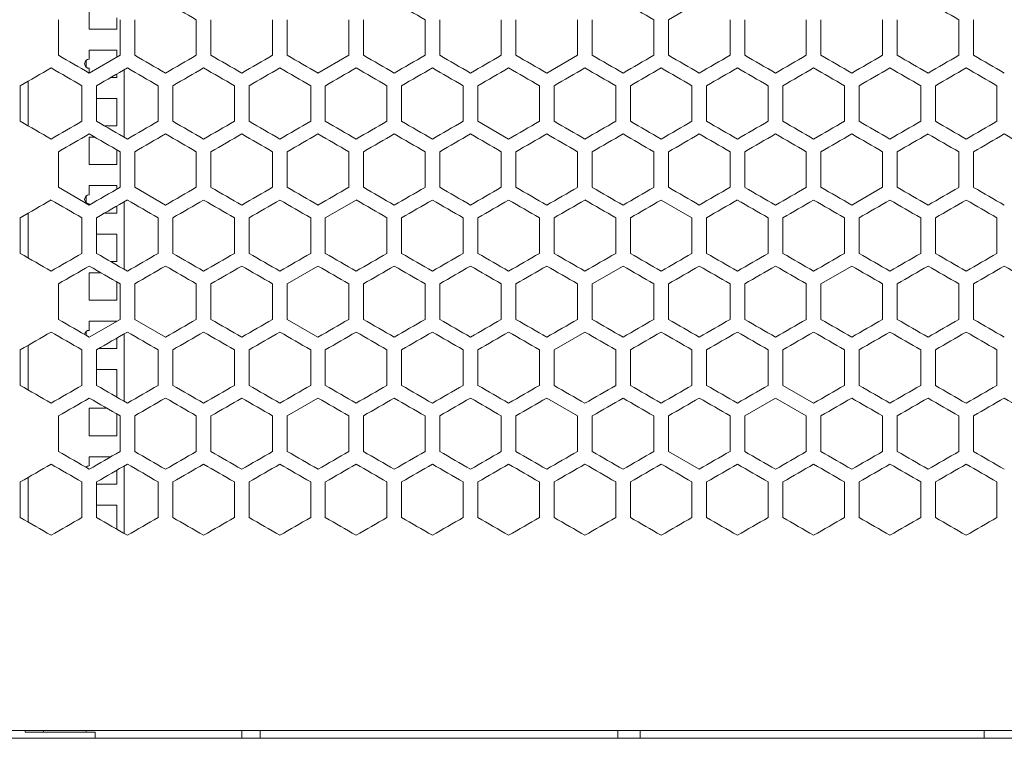
# Model space of a CAD drawing. Units: millimetres. Extents: x -524 to 2793, y -1858 to 610.
# Drawn here: x -270 to 52, y -592 to -356 of the extents above; entities that cross this region are included whole.
import ezdxf

# ---------------------------------------------------------------- set-up
doc = ezdxf.new("R2010")
doc.units = ezdxf.units.MM

# ---------------------------------------------------------------- blocks, each defined once
blk = doc.blocks.new('A$C19B518FB')
at = {"color": 0, "linetype": 'Continuous', "lineweight": 0, "extrusion": (0, 1, -2.22045e-16)}
for p, q in [((-2544.72, -2600.37), (-2544.72, -2609.28)), ((-2344.72, -2600.37), (-2354.82, -2606.2)), ((-2554.82, -2617.87), (-2554.82, -2606.2)), ((-2535.72, -2609.28), (-2535.72, -2605.57)), ((-2534.62, -2606.2), (-2534.62, -2617.87)), ((-2529.82, -2617.87), (-2529.82, -2606.2)), ((-2509.62, -2606.2), (-2509.62, -2617.87)), ((-2504.82, -2617.87), (-2504.82, -2606.2)), ((-2484.62, -2606.2), (-2484.62, -2617.87)), ((-2479.82, -2617.87), (-2479.82, -2606.2)), ((-2459.62, -2606.2), (-2459.62, -2617.87)), ((-2454.82, -2617.87), (-2454.82, -2606.2)), ((-2434.62, -2606.2), (-2434.62, -2617.87)), ((-2429.82, -2617.87), (-2429.82, -2606.2)), ((-2409.62, -2606.2), (-2409.62, -2617.87)), ((-2404.82, -2617.87), (-2404.82, -2606.2)), ((-2384.62, -2606.2), (-2384.62, -2617.87)), ((-2379.82, -2617.87), (-2379.82, -2606.2)), ((-2359.62, -2606.2), (-2359.62, -2617.87)), ((-2354.82, -2617.87), (-2354.82, -2606.2)), ((-2334.62, -2606.2), (-2334.62, -2617.87)), ((-2329.82, -2617.87), (-2329.82, -2606.2)), ((-2309.62, -2606.2), (-2309.62, -2617.87)), ((-2304.82, -2617.87), (-2304.82, -2606.2)), ((-2284.62, -2606.2), (-2284.62, -2617.87)), ((-2279.82, -2617.87), (-2279.82, -2606.2)), ((-2259.62, -2606.2), (-2259.62, -2617.87)), ((-2254.82, -2617.87), (-2254.82, -2606.2)), ((-2535.72, -2609.27), (-2544.72, -2609.27)), ((-2544.72, -2609.28), (-2535.72, -2609.28)), ((-2544.72, -2616.16), (-2544.72, -2619.16)), ((-2535.72, -2616.16), (-2544.72, -2616.16)), ((-2544.72, -2623.7), (-2534.62, -2617.87)), ((-2535.72, -2618.5), (-2535.72, -2616.16)), ((-2469.72, -2623.7), (-2459.62, -2617.87)), ((-2394.72, -2623.7), (-2384.62, -2617.87)), ((-2545.72, -2621.77), (-2545.72, -2619.54)), ((-2544.72, -2622.16), (-2544.72, -2622.15)), ((-2544.72, -2622.16), (-2544.72, -2623.7)), ((-2535.72, -2625.16), (-2535.72, -2624.04)), ((-2533.22, -2622.6), (-2533.22, -2644.77)), ((-2564.72, -2641.02), (-2564.72, -2626.35)), ((-2537.64, -2625.16), (-2535.72, -2625.16)), ((-2535.72, -2625.15), (-2537.62, -2625.15)), ((-2567.32, -2639.52), (-2567.32, -2627.86)), ((-2547.12, -2627.86), (-2547.12, -2639.52)), ((-2542.32, -2639.52), (-2542.32, -2627.86)), ((-2522.12, -2627.86), (-2522.12, -2639.52)), ((-2517.32, -2639.52), (-2517.32, -2627.86)), ((-2497.12, -2627.86), (-2497.12, -2639.52)), ((-2492.32, -2639.52), (-2492.32, -2627.86)), ((-2472.12, -2627.86), (-2472.12, -2639.52)), ((-2467.32, -2639.52), (-2467.32, -2627.86)), ((-2447.12, -2627.86), (-2447.12, -2639.52)), ((-2442.32, -2639.52), (-2442.32, -2627.86)), ((-2422.12, -2627.86), (-2422.12, -2639.52)), ((-2417.32, -2639.52), (-2417.32, -2627.86)), ((-2397.12, -2627.86), (-2397.12, -2639.52)), ((-2392.32, -2639.52), (-2392.32, -2627.86)), ((-2372.12, -2627.86), (-2372.12, -2639.52)), ((-2367.32, -2639.52), (-2367.32, -2627.86)), ((-2347.12, -2627.86), (-2347.12, -2639.52)), ((-2342.32, -2639.52), (-2342.32, -2627.86)), ((-2322.12, -2627.86), (-2322.12, -2639.52)), ((-2317.32, -2639.52), (-2317.32, -2627.86)), ((-2297.12, -2627.86), (-2297.12, -2639.52)), ((-2292.32, -2639.52), (-2292.32, -2627.86)), ((-2272.12, -2627.86), (-2272.12, -2639.52)), ((-2267.32, -2639.52), (-2267.32, -2627.86)), ((-2247.12, -2627.86), (-2247.12, -2639.52)), ((-2535.72, -2632.04), (-2542.32, -2632.04)), ((-2535.72, -2641.04), (-2535.72, -2632.04)), ((-2417.32, -2639.52), (-2407.22, -2645.35)), ((-2535.72, -2641.03), (-2539.7, -2641.03)), ((-2539.69, -2641.04), (-2535.72, -2641.04)), ((-2544.72, -2644.73), (-2544.72, -2653.73)), ((-2542.89, -2644.73), (-2544.72, -2644.73)), ((-2554.82, -2661.17), (-2554.82, -2649.51)), ((-2535.72, -2653.73), (-2535.72, -2648.87)), ((-2534.62, -2649.51), (-2534.62, -2661.17)), ((-2529.82, -2661.17), (-2529.82, -2649.51)), ((-2509.62, -2649.51), (-2509.62, -2661.17)), ((-2504.82, -2661.17), (-2504.82, -2649.51)), ((-2484.62, -2649.51), (-2484.62, -2661.17)), ((-2479.82, -2661.17), (-2479.82, -2649.51)), ((-2459.62, -2649.51), (-2459.62, -2661.17)), ((-2454.82, -2661.17), (-2454.82, -2649.51)), ((-2434.62, -2649.51), (-2434.62, -2661.17)), ((-2429.82, -2661.17), (-2429.82, -2649.51)), ((-2409.62, -2649.51), (-2409.62, -2661.17)), ((-2404.82, -2661.17), (-2404.82, -2649.51)), ((-2384.62, -2649.51), (-2384.62, -2661.17)), ((-2379.82, -2661.17), (-2379.82, -2649.51)), ((-2359.62, -2649.51), (-2359.62, -2661.17)), ((-2354.82, -2661.17), (-2354.82, -2649.51)), ((-2334.62, -2649.51), (-2334.62, -2661.17)), ((-2329.82, -2661.17), (-2329.82, -2649.51)), ((-2309.62, -2649.51), (-2309.62, -2661.17)), ((-2304.82, -2661.17), (-2304.82, -2649.51)), ((-2284.62, -2649.51), (-2284.62, -2661.17)), ((-2279.82, -2661.17), (-2279.82, -2649.51)), ((-2259.62, -2649.51), (-2259.62, -2661.17)), ((-2254.82, -2661.17), (-2254.82, -2649.51)), ((-2535.72, -2653.72), (-2544.72, -2653.72)), ((-2544.72, -2653.73), (-2535.72, -2653.73)), ((-2554.82, -2661.17), (-2544.72, -2667)), ((-2544.72, -2660.61), (-2544.72, -2663.61)), ((-2535.72, -2660.61), (-2544.72, -2660.61)), ((-2535.72, -2661.8), (-2535.72, -2660.61)), ((-2529.82, -2661.17), (-2519.72, -2667)), ((-2294.72, -2667), (-2284.62, -2661.17)), ((-2545.72, -2666.22), (-2545.72, -2663.99)), ((-2533.22, -2665.9), (-2533.22, -2688.07)), ((-2457.22, -2665.33), (-2467.32, -2671.16)), ((-2347.12, -2671.16), (-2357.22, -2665.33)), ((-2544.72, -2666.61), (-2544.72, -2666.6)), ((-2544.72, -2666.61), (-2544.72, -2667)), ((-2535.72, -2669.61), (-2535.72, -2667.35)), ((-2567.32, -2682.82), (-2567.32, -2671.16)), ((-2564.72, -2684.32), (-2564.72, -2669.66)), ((-2547.12, -2671.16), (-2547.12, -2682.82)), ((-2542.32, -2682.82), (-2542.32, -2671.16)), ((-2539.63, -2669.61), (-2535.72, -2669.61)), ((-2535.72, -2669.6), (-2539.61, -2669.6)), ((-2522.12, -2671.16), (-2522.12, -2682.82)), ((-2517.32, -2682.82), (-2517.32, -2671.16)), ((-2497.12, -2671.16), (-2497.12, -2682.82)), ((-2492.32, -2682.82), (-2492.32, -2671.16)), ((-2472.12, -2671.16), (-2472.12, -2682.82)), ((-2467.32, -2682.82), (-2467.32, -2671.16)), ((-2447.12, -2671.16), (-2447.12, -2682.82)), ((-2442.32, -2682.82), (-2442.32, -2671.16)), ((-2422.12, -2671.16), (-2422.12, -2682.82)), ((-2417.32, -2682.82), (-2417.32, -2671.16)), ((-2397.12, -2671.16), (-2397.12, -2682.82)), ((-2392.32, -2682.82), (-2392.32, -2671.16)), ((-2372.12, -2671.16), (-2372.12, -2682.82)), ((-2367.32, -2682.82), (-2367.32, -2671.16)), ((-2347.12, -2671.16), (-2347.12, -2682.82)), ((-2342.32, -2682.82), (-2342.32, -2671.16)), ((-2322.12, -2671.16), (-2322.12, -2682.82)), ((-2317.32, -2682.82), (-2317.32, -2671.16)), ((-2297.12, -2671.16), (-2297.12, -2682.82)), ((-2292.32, -2682.82), (-2292.32, -2671.16)), ((-2272.12, -2671.16), (-2272.12, -2682.82)), ((-2267.32, -2682.82), (-2267.32, -2671.16)), ((-2247.12, -2671.16), (-2247.12, -2682.82)), ((-2535.72, -2676.49), (-2542.32, -2676.49)), ((-2535.72, -2685.49), (-2535.72, -2676.49)), ((-2535.72, -2685.48), (-2537.71, -2685.48)), ((-2537.7, -2685.49), (-2535.72, -2685.49)), ((-2469.72, -2686.98), (-2479.82, -2692.81)), ((-2369.72, -2686.98), (-2379.82, -2692.81)), ((-2294.72, -2686.98), (-2304.82, -2692.81)), ((-2544.72, -2689.18), (-2544.72, -2698.18)), ((-2540.9, -2689.18), (-2544.72, -2689.18)), ((-2535.72, -2698.18), (-2535.72, -2692.17)), ((-2554.82, -2704.47), (-2554.82, -2692.81)), ((-2534.62, -2692.81), (-2534.62, -2704.47)), ((-2529.82, -2704.47), (-2529.82, -2692.81)), ((-2509.62, -2692.81), (-2509.62, -2704.47)), ((-2504.82, -2704.47), (-2504.82, -2692.81)), ((-2484.62, -2692.81), (-2484.62, -2704.47)), ((-2479.82, -2704.47), (-2479.82, -2692.81)), ((-2459.62, -2692.81), (-2459.62, -2704.47)), ((-2454.82, -2704.47), (-2454.82, -2692.81)), ((-2434.62, -2692.81), (-2434.62, -2704.47)), ((-2429.82, -2704.47), (-2429.82, -2692.81)), ((-2409.62, -2692.81), (-2409.62, -2704.47)), ((-2404.82, -2704.47), (-2404.82, -2692.81)), ((-2384.62, -2692.81), (-2384.62, -2704.47)), ((-2379.82, -2704.47), (-2379.82, -2692.81)), ((-2359.62, -2692.81), (-2359.62, -2704.47)), ((-2354.82, -2704.47), (-2354.82, -2692.81)), ((-2334.62, -2692.81), (-2334.62, -2704.47)), ((-2329.82, -2704.47), (-2329.82, -2692.81)), ((-2309.62, -2692.81), (-2309.62, -2704.47)), ((-2304.82, -2704.47), (-2304.82, -2692.81)), ((-2284.62, -2692.81), (-2284.62, -2704.47)), ((-2279.82, -2704.47), (-2279.82, -2692.81)), ((-2259.62, -2692.81), (-2259.62, -2704.47)), ((-2254.82, -2704.47), (-2254.82, -2692.81)), ((-2535.72, -2698.17), (-2544.72, -2698.17)), ((-2544.72, -2698.18), (-2535.72, -2698.18)), ((-2544.72, -2710.3), (-2534.62, -2704.47)), ((-2544.72, -2705.06), (-2544.72, -2708.06)), ((-2535.72, -2705.06), (-2544.72, -2705.06)), ((-2535.72, -2705.1), (-2535.72, -2705.06)), ((-2529.82, -2704.47), (-2519.72, -2710.3)), ((-2479.82, -2704.47), (-2469.72, -2710.3)), ((-2545.72, -2709.72), (-2545.72, -2708.44)), ((-2535.72, -2714.06), (-2535.72, -2710.65)), ((-2533.22, -2709.2), (-2533.22, -2731.37)), ((-2382.22, -2708.63), (-2392.32, -2714.46)), ((-2567.32, -2726.12), (-2567.32, -2714.46)), ((-2564.72, -2727.62), (-2564.72, -2712.96)), ((-2547.12, -2714.46), (-2547.12, -2726.12)), ((-2542.32, -2726.12), (-2542.32, -2714.46)), ((-2541.62, -2714.06), (-2535.72, -2714.06)), ((-2535.72, -2714.05), (-2541.6, -2714.05)), ((-2522.12, -2714.46), (-2522.12, -2726.12)), ((-2517.32, -2726.12), (-2517.32, -2714.46)), ((-2497.12, -2714.46), (-2497.12, -2726.12)), ((-2492.32, -2726.12), (-2492.32, -2714.46)), ((-2472.12, -2714.46), (-2472.12, -2726.12)), ((-2467.32, -2726.12), (-2467.32, -2714.46)), ((-2447.12, -2714.46), (-2447.12, -2726.12)), ((-2442.32, -2726.12), (-2442.32, -2714.46)), ((-2422.12, -2714.46), (-2422.12, -2726.12)), ((-2417.32, -2726.12), (-2417.32, -2714.46)), ((-2397.12, -2714.46), (-2397.12, -2726.12)), ((-2392.32, -2726.12), (-2392.32, -2714.46)), ((-2372.12, -2714.46), (-2372.12, -2726.12)), ((-2367.32, -2726.12), (-2367.32, -2714.46)), ((-2347.12, -2714.46), (-2347.12, -2726.12)), ((-2342.32, -2726.12), (-2342.32, -2714.46)), ((-2322.12, -2714.46), (-2322.12, -2726.12)), ((-2317.32, -2726.12), (-2317.32, -2714.46)), ((-2297.12, -2714.46), (-2297.12, -2726.12)), ((-2292.32, -2726.12), (-2292.32, -2714.46)), ((-2272.12, -2714.46), (-2272.12, -2726.12)), ((-2267.32, -2726.12), (-2267.32, -2714.46)), ((-2247.12, -2714.46), (-2247.12, -2726.12)), ((-2535.72, -2720.94), (-2542.32, -2720.94)), ((-2535.72, -2729.93), (-2535.72, -2720.94)), ((-2317.32, -2726.12), (-2307.22, -2731.95)), ((-2535.72, -2729.93), (-2535.72, -2729.93)), ((-2469.72, -2730.28), (-2479.82, -2736.11)), ((-2384.62, -2736.11), (-2394.72, -2730.28)), ((-2319.72, -2730.28), (-2329.82, -2736.11)), ((-2309.62, -2736.11), (-2319.72, -2730.28)), ((-2544.72, -2733.63), (-2544.72, -2742.63)), ((-2538.92, -2733.63), (-2544.72, -2733.63)), ((-2554.82, -2747.77), (-2554.82, -2736.11)), ((-2535.72, -2742.63), (-2535.72, -2735.47)), ((-2534.62, -2736.11), (-2534.62, -2747.77)), ((-2529.82, -2747.77), (-2529.82, -2736.11)), ((-2509.62, -2736.11), (-2509.62, -2747.77)), ((-2504.82, -2747.77), (-2504.82, -2736.11)), ((-2484.62, -2736.11), (-2484.62, -2747.77)), ((-2479.82, -2747.77), (-2479.82, -2736.11)), ((-2459.62, -2736.11), (-2459.62, -2747.77)), ((-2454.82, -2747.77), (-2454.82, -2736.11)), ((-2434.62, -2736.11), (-2434.62, -2747.77)), ((-2429.82, -2747.77), (-2429.82, -2736.11)), ((-2409.62, -2736.11), (-2409.62, -2747.77)), ((-2404.82, -2747.77), (-2404.82, -2736.11)), ((-2384.62, -2736.11), (-2384.62, -2747.77)), ((-2379.82, -2747.77), (-2379.82, -2736.11)), ((-2359.62, -2736.11), (-2359.62, -2747.77)), ((-2354.82, -2747.77), (-2354.82, -2736.11)), ((-2334.62, -2736.11), (-2334.62, -2747.77)), ((-2329.82, -2747.77), (-2329.82, -2736.11)), ((-2309.62, -2736.11), (-2309.62, -2747.77)), ((-2304.82, -2747.77), (-2304.82, -2736.11)), ((-2284.62, -2736.11), (-2284.62, -2747.77)), ((-2279.82, -2747.77), (-2279.82, -2736.11)), ((-2259.62, -2736.11), (-2259.62, -2747.77)), ((-2254.82, -2747.77), (-2254.82, -2736.11)), ((-2535.72, -2742.62), (-2544.72, -2742.62)), ((-2544.72, -2742.63), (-2535.72, -2742.63)), ((-2544.72, -2749.51), (-2544.72, -2752.51)), ((-2537.62, -2749.51), (-2544.72, -2749.51)), ((-2354.82, -2747.77), (-2344.72, -2753.6)), ((-2545.72, -2753.02), (-2545.72, -2752.89)), ((-2533.22, -2752.51), (-2533.22, -2774.68)), ((-2564.72, -2770.92), (-2564.72, -2756.26)), ((-2535.72, -2758.51), (-2535.72, -2753.95)), ((-2567.32, -2769.42), (-2567.32, -2757.76)), ((-2547.12, -2757.76), (-2547.12, -2769.42)), ((-2542.32, -2769.42), (-2542.32, -2757.76)), ((-2535.72, -2758.5), (-2542.32, -2758.5)), ((-2542.32, -2758.51), (-2535.72, -2758.51)), ((-2522.12, -2757.76), (-2522.12, -2769.42)), ((-2517.32, -2769.42), (-2517.32, -2757.76)), ((-2497.12, -2757.76), (-2497.12, -2769.42)), ((-2492.32, -2769.42), (-2492.32, -2757.76)), ((-2472.12, -2757.76), (-2472.12, -2769.42)), ((-2467.32, -2769.42), (-2467.32, -2757.76)), ((-2447.12, -2757.76), (-2447.12, -2769.42)), ((-2442.32, -2769.42), (-2442.32, -2757.76)), ((-2422.12, -2757.76), (-2422.12, -2769.42)), ((-2417.32, -2769.42), (-2417.32, -2757.76)), ((-2397.12, -2757.76), (-2397.12, -2769.42)), ((-2392.32, -2769.42), (-2392.32, -2757.76)), ((-2372.12, -2757.76), (-2372.12, -2769.42)), ((-2367.32, -2769.42), (-2367.32, -2757.76)), ((-2347.12, -2757.76), (-2347.12, -2769.42)), ((-2342.32, -2769.42), (-2342.32, -2757.76)), ((-2322.12, -2757.76), (-2322.12, -2769.42)), ((-2317.32, -2769.42), (-2317.32, -2757.76)), ((-2297.12, -2757.76), (-2297.12, -2769.42)), ((-2292.32, -2769.42), (-2292.32, -2757.76)), ((-2272.12, -2757.76), (-2272.12, -2769.42)), ((-2267.32, -2769.42), (-2267.32, -2757.76)), ((-2247.12, -2757.76), (-2247.12, -2769.42)), ((-2535.72, -2765.39), (-2542.32, -2765.39)), ((-2535.72, -2773.23), (-2535.72, -2765.39)), ((-1954.22, -2839.28), (-2660.22, -2839.28)), ((-2565.72, -2839.28), (-2565.72, -2839.83)), ((-2565.72, -2839.83), (-2542.72, -2839.83)), ((-2542.72, -2839.83), (-2542.72, -2841.83)), ((-2494.72, -2839.28), (-2494.72, -2841.83)), ((-2488.72, -2839.28), (-2488.72, -2841.83)), ((-2371.37, -2839.28), (-2371.37, -2841.83)), ((-2364.07, -2839.28), (-2364.07, -2841.83)), ((-2251.37, -2839.28), (-2251.37, -2841.83)), ((-2707.72, -2841.83), (-1907.72, -2841.83))]:
    blk.add_line(p, q, dxfattribs=at)
at = {"color": 0, "linetype": 'Continuous', "lineweight": 0}
for centre, end in [((-2544.72, -2620.66), 270), ((-2544.72, -2665.11), 270), ((-2544.72, -2709.56), 175.4588), ((-2544.72, -2754.01), 136.5052)]:
    blk.add_arc(centre, 1.5, 90, end, dxfattribs=at)
at = {"color": 0, "linetype": 'Continuous', "lineweight": 0, "extrusion": (0, -2.22045e-16, -1)}
for centre, radius, start, end in [((2544.72, -2620.65), 1.5, 270, 311.8103), ((2544.72, -2665.1), 1.5, 270, 311.8103), ((2559.25, -2839.26), 0.567, 270, 358.2721), ((2546.18, -2839.26), 0.567, 181.7279, 270)]:
    blk.add_arc(centre, radius, start, end, dxfattribs=at)
at = {"color": 0, "linetype": 'Continuous', "lineweight": 0}
for centre, major_axis, start_param, end_param in [((-2307.44, -2722.93), (3602.74, -2080.04), -1.62975, -1.626942), ((-2307.28, -2679.72), (3606.27, -2082.08), -1.608917, -1.606115), ((-2307.22, -2636.46), (3608.24, -2083.22), -1.588117, -1.585318), ((-2307.21, -2578.72), (3608.45, -2083.34), -1.560404, -1.557605), ((-2307.37, -2515.53), (-3604.09, -2080.82), -1.521598, -1.518792), ((-2307.34, -2717.45), (-3604.81, 2081.24), -1.525736, -1.522931), ((-2307.29, -2703.04), (-3605.88, 2081.86), -1.532676, -1.529872), ((-2307.26, -2688.63), (-3606.78, 2082.38), -1.539612, -1.53681), ((-2307.25, -2558.76), (-3607.1, -2082.56), -1.542413, -1.539612), ((-2307.22, -2659.78), (-3608.07, 2083.12), -1.553475, -1.550676), ((-2307.22, -2587.62), (-3608.24, -2083.22), -1.556275, -1.553475), ((-2307.22, -2645.35), (-3608.45, 2083.34), -1.560404, -1.557605), ((-2307.22, -2602.05), (-3608.55, -2083.4), -1.563203, -1.560404), ((-2307.22, -2630.92), (-3608.66, 2083.46), -1.567332, -1.564534), ((-2307.22, -2616.48), (-3608.69, -2083.48), -1.570131, -1.567332), ((-2307.22, -2616.48), (-3608.69, 2083.48), -1.57426, -1.571461), ((-2307.22, -2602.05), (-3608.55, 2083.4), -1.581188, -1.578389), ((-2307.21, -2587.62), (-3608.24, 2083.22), -1.588117, -1.585318), ((-2307.31, -2535.48), (3605.37, 2081.56), -1.61519, -1.612386), ((-2307.26, -2694.17), (3606.71, -2082.33), -1.605449, -1.602647), ((-2307.24, -2679.75), (3607.45, -2082.76), -1.598514, -1.595713), ((-2307.23, -2578.73), (3607.81, 2082.97), -1.594383, -1.591582), ((-2307.22, -2650.89), (3608.42, -2083.32), -1.584653, -1.581853), ((-2307.22, -2636.46), (3608.64, -2083.45), -1.577724, -1.574925), ((-2307.22, -2622.02), (3608.69, 2083.48), -1.573595, -1.570796), ((-2307.22, -2622.02), (3608.69, -2083.48), -1.570796, -1.567998), ((-2307.59, -2501.23), (-3600.39, -2078.69), -1.50422, -1.501408), ((-2307.53, -2775.07), (-3601.37, 2079.25), -1.508366, -1.505556), ((-2307.44, -2760.69), (-3602.87, 2080.12), -1.515318, -1.51251), ((-2307.37, -2746.3), (-3604.21, 2080.89), -1.522264, -1.519459), ((-2307.34, -2544.39), (-3604.7, -2081.17), -1.525069, -1.522264), ((-2307.29, -2558.79), (-3605.79, -2081.8), -1.53201, -1.529206), ((-2307.27, -2717.49), (-3606.36, 2082.13), -1.536144, -1.533342), ((-2307.23, -2688.64), (-3607.81, 2082.97), -1.55001, -1.54721), ((-2307.22, -2674.21), (-3608.28, 2083.24), -1.55694, -1.554141), ((-2307.22, -2645.35), (-3608.69, 2083.48), -1.570796, -1.567998), ((-2307.22, -2630.92), (-3608.64, 2083.45), -1.577724, -1.574925), ((-2307.22, -2659.78), (-3608.57, -2083.41), -1.580523, -1.577724), ((-2307.21, -2674.21), (-3608.28, -2083.24), -1.587452, -1.584653), ((-2307.58, -2506.76), (3600.55, 2078.78), -1.639516, -1.636705), ((-2307.4, -2535.53), (3603.56, 2080.52), -1.625608, -1.622801), ((-2307.34, -2549.92), (3604.81, 2081.24), -1.618662, -1.615857), ((-2307.32, -2737.44), (3605.26, -2081.5), -1.615857, -1.613053), ((-2307.25, -2708.61), (3607.1, -2082.56), -1.601981, -1.59918), ((-2307.24, -2593.17), (3607.51, 2082.8), -1.597849, -1.595048), ((-2307.23, -2694.18), (3607.76, -2082.94), -1.595048, -1.592248), ((-2307.22, -2607.59), (3608.07, 2083.12), -1.590917, -1.588117), ((-2307.22, -2679.76), (3608.24, -2083.22), -1.588117, -1.585318), ((-2307.22, -2622.03), (3608.45, 2083.34), -1.583987, -1.581188), ((-2307.22, -2665.32), (3608.55, -2083.4), -1.581188, -1.578389), ((-2307.22, -2650.89), (3608.69, -2083.48), -1.57426, -1.571461), ((-2307.22, -2650.89), (3608.69, 2083.48), -1.570131, -1.567332), ((-2307.22, -2665.32), (3608.55, 2083.4), -1.563203, -1.560404), ((-2307.21, -2622.03), (3608.45, -2083.34), -1.560404, -1.557605), ((-2307.21, -2679.76), (3608.24, 2083.22), -1.556275, -1.553475), ((-2307.21, -2607.59), (3608.07, -2083.12), -1.553475, -1.550676), ((-2307.44, -2544.44), (-3602.74, -2080.04), -1.514651, -1.511842), ((-2307.37, -2558.84), (-3604.09, -2080.82), -1.521598, -1.518792), ((-2307.34, -2760.75), (-3604.81, 2081.24), -1.525736, -1.522931), ((-2307.32, -2573.24), (-3605.26, -2081.5), -1.52854, -1.525736), ((-2307.26, -2731.93), (-3606.78, 2082.38), -1.539612, -1.53681), ((-2307.25, -2602.07), (-3607.1, -2082.56), -1.542413, -1.539612), ((-2307.24, -2717.51), (-3607.51, 2082.8), -1.546545, -1.543744), ((-2307.22, -2688.65), (-3608.45, 2083.34), -1.560404, -1.557605), ((-2307.22, -2645.35), (-3608.55, -2083.4), -1.563203, -1.560404), ((-2307.22, -2645.35), (-3608.55, 2083.4), -1.581188, -1.578389), ((-2307.49, -2795.07), (3602, -2079.61), -1.633227, -1.630417), ((-2307.44, -2549.98), (3602.87, 2080.12), -1.629083, -1.626275), ((-2307.34, -2766.29), (3604.7, -2081.17), -1.619328, -1.616523), ((-2307.27, -2593.19), (3606.36, 2082.13), -1.608251, -1.605449), ((-2307.26, -2737.47), (3606.71, -2082.33), -1.605449, -1.602647), ((-2307.24, -2723.05), (3607.45, -2082.76), -1.598514, -1.595713), ((-2307.23, -2622.03), (3607.81, 2082.97), -1.594383, -1.591582), ((-2307.22, -2636.46), (3608.28, 2083.24), -1.587452, -1.584653), ((-2307.22, -2679.76), (3608.64, -2083.45), -1.577724, -1.574925), ((-2307.22, -2665.33), (3608.69, 2083.48), -1.573595, -1.570796), ((-2307.22, -2665.33), (3608.69, -2083.48), -1.570796, -1.567998), ((-2307.22, -2679.76), (3608.64, 2083.45), -1.566667, -1.563869), ((-2307.22, -2650.89), (3608.57, -2083.41), -1.563869, -1.56107), ((-2307.21, -2694.19), (3608.42, 2083.32), -1.559739, -1.55694), ((-2307.21, -2636.46), (3608.28, -2083.24), -1.55694, -1.554141), ((-2307.59, -2544.53), (-3600.39, -2078.69), -1.50422, -1.501408), ((-2307.53, -2818.37), (-3601.37, 2079.25), -1.508366, -1.505556), ((-2307.49, -2558.9), (-3602, -2079.61), -1.511175, -1.508366), ((-2307.44, -2803.99), (-3602.87, 2080.12), -1.515318, -1.51251), ((-2307.41, -2573.29), (-3603.43, -2080.44), -1.518125, -1.515318), ((-2307.37, -2789.6), (-3604.21, 2080.89), -1.522264, -1.519459), ((-2307.34, -2587.69), (-3604.7, -2081.17), -1.525069, -1.522264), ((-2307.29, -2602.09), (-3605.79, -2081.8), -1.53201, -1.529206), ((-2307.27, -2760.79), (-3606.36, 2082.13), -1.536144, -1.533342), ((-2307.26, -2616.51), (-3606.71, -2082.33), -1.538946, -1.536144), ((-2307.25, -2746.37), (-3607.17, 2082.6), -1.543078, -1.540277), ((-2307.22, -2703.08), (-3608.57, 2083.41), -1.563869, -1.56107), ((-2307.22, -2674.22), (-3608.64, -2083.45), -1.566667, -1.563869), ((-2307.22, -2688.65), (-3608.69, -2083.48), -1.573595, -1.570796), ((-2307.22, -2674.22), (-3608.64, 2083.45), -1.577724, -1.574925), ((-2307.22, -2703.08), (-3608.57, -2083.41), -1.580523, -1.577724), ((-2307.54, -2823.91), (3601.21, -2079.16), -1.636704, -1.633894), ((-2307.4, -2578.83), (3603.56, 2080.52), -1.625608, -1.622801), ((-2307.28, -2766.33), (3606.27, -2082.08), -1.608917, -1.606115), ((-2307.25, -2751.91), (3607.1, -2082.56), -1.601981, -1.59918), ((-2307.24, -2636.47), (3607.51, 2082.8), -1.597849, -1.595048), ((-2307.23, -2737.49), (3607.76, -2082.94), -1.595048, -1.592248), ((-2307.22, -2723.06), (3608.24, -2083.22), -1.588117, -1.585318), ((-2307.22, -2679.76), (3608.66, 2083.46), -1.577059, -1.57426), ((-2307.22, -2679.76), (3608.66, -2083.46), -1.567332, -1.564534), ((-2307.21, -2650.9), (3608.07, -2083.12), -1.553475, -1.550676), ((-2307.37, -2602.14), (-3604.09, -2080.82), -1.521598, -1.518792), ((-2307.32, -2616.54), (-3605.26, -2081.5), -1.52854, -1.525736), ((-2307.26, -2775.23), (-3606.78, 2082.38), -1.539612, -1.53681), ((-2307.24, -2760.81), (-3607.51, 2082.8), -1.546545, -1.543744), ((-2307.22, -2731.95), (-3608.45, 2083.34), -1.560404, -1.557605), ((-2307.22, -2717.52), (-3608.66, 2083.46), -1.567332, -1.564534), ((-2307.22, -2717.52), (-3608.66, -2083.46), -1.577059, -1.57426), ((-2307.22, -2688.65), (-3608.55, 2083.4), -1.581188, -1.578389), ((-2307.59, -2852.75), (3600.39, -2078.69), -1.640184, -1.637373), ((-2307.53, -2578.9), (3601.37, 2079.25), -1.636037, -1.633227), ((-2307.49, -2838.37), (3602, -2079.61), -1.633227, -1.630417), ((-2307.31, -2622.08), (3605.37, 2081.56), -1.615191, -1.612387), ((-2307.27, -2636.49), (3606.36, 2082.13), -1.608251, -1.605449), ((-2307.26, -2780.77), (3606.71, -2082.33), -1.605449, -1.602647), ((-2307.24, -2766.35), (3607.45, -2082.76), -1.598514, -1.595713), ((-2307.22, -2751.92), (3608.02, -2083.09), -1.591582, -1.588783), ((-2307.22, -2679.76), (3608.28, 2083.24), -1.587452, -1.584653), ((-2307.22, -2737.49), (3608.42, -2083.32), -1.584653, -1.581853), ((-2307.22, -2708.63), (3608.69, 2083.48), -1.573595, -1.570796), ((-2307.22, -2708.63), (3608.69, -2083.48), -1.570796, -1.567998), ((-2307.21, -2679.76), (3608.28, -2083.24), -1.55694, -1.554141), ((-2307.59, -2587.83), (-3600.39, -2078.69), -1.50422, -1.501408), ((-2307.53, -2861.68), (-3601.37, 2079.25), -1.508366, -1.505556), ((-2307.37, -2832.9), (-3604.21, 2080.89), -1.522264, -1.519459), ((-2307.34, -2630.99), (-3604.7, -2081.17), -1.525069, -1.522264), ((-2307.31, -2818.5), (-3605.37, 2081.56), -1.529206, -1.526402), ((-2307.29, -2645.39), (-3605.79, -2081.8), -1.53201, -1.529206), ((-2307.26, -2659.81), (-3606.71, -2082.33), -1.538946, -1.536144), ((-2307.25, -2789.67), (-3607.17, 2082.6), -1.543078, -1.540277), ((-2307.22, -2760.82), (-3608.28, 2083.24), -1.55694, -1.554141), ((-2307.22, -2703.09), (-3608.42, -2083.32), -1.559739, -1.55694), ((-2307.22, -2746.38), (-3608.57, 2083.41), -1.563869, -1.56107), ((-2307.22, -2717.52), (-3608.64, -2083.45), -1.566667, -1.563869), ((-2307.22, -2731.95), (-3608.69, -2083.48), -1.573595, -1.570796), ((-2307.22, -2717.52), (-3608.64, 2083.45), -1.577724, -1.574925), ((-2307.22, -2746.38), (-3608.57, -2083.41), -1.580523, -1.577724), ((-2307.21, -2760.82), (-3608.28, -2083.24), -1.587452, -1.584653), ((-2307.58, -2593.37), (3600.55, 2078.78), -1.639516, -1.636705), ((-2307.4, -2622.13), (3603.56, 2080.52), -1.625607, -1.622801), ((-2307.29, -2650.93), (3605.88, 2081.86), -1.61172, -1.608917), ((-2307.28, -2809.63), (3606.27, -2082.08), -1.608917, -1.606115), ((-2307.25, -2795.21), (3607.1, -2082.56), -1.601981, -1.59918), ((-2307.22, -2694.2), (3608.07, 2083.12), -1.590917, -1.588117), ((-2307.22, -2766.36), (3608.24, -2083.22), -1.588117, -1.585318), ((-2307.22, -2737.49), (3608.69, 2083.48), -1.570131, -1.567332), ((-2307.22, -2723.06), (3608.66, -2083.46), -1.567332, -1.564534), ((-2307.21, -2708.63), (3608.45, -2083.34), -1.560404, -1.557605), ((-2307.21, -2694.2), (3608.07, -2083.12), -1.553475, -1.550676), ((-2307.58, -2890.51), (-3600.55, 2078.78), -1.504888, -1.502076), ((-2307.54, -2616.67), (-3601.21, -2079.16), -1.507698, -1.504888), ((-2307.48, -2876.14), (-3602.14, 2079.7), -1.511843, -1.509034), ((-2307.37, -2645.44), (-3604.09, -2080.82), -1.521598, -1.518792), ((-2307.34, -2847.35), (-3604.81, 2081.24), -1.525736, -1.522931), ((-2307.29, -2832.95), (-3605.88, 2081.86), -1.532676, -1.529872), ((-2307.26, -2818.53), (-3606.78, 2082.38), -1.539612, -1.53681), ((-2307.25, -2688.67), (-3607.1, -2082.56), -1.542413, -1.539612), ((-2307.24, -2804.11), (-3607.51, 2082.8), -1.546545, -1.543744), ((-2307.23, -2703.09), (-3607.76, -2082.94), -1.549345, -1.546545), ((-2307.22, -2731.95), (-3608.55, -2083.4), -1.563203, -1.560404), ((-2307.22, -2760.82), (-3608.66, 2083.46), -1.567332, -1.564534), ((-2307.22, -2746.39), (-3608.69, -2083.48), -1.570131, -1.567332), ((-2307.22, -2760.82), (-3608.66, -2083.46), -1.577059, -1.57426), ((-2307.22, -2731.95), (-3608.55, 2083.4), -1.581188, -1.578389), ((-2307.64, -2607.84), (3599.69, 2078.28), -1.642997, -1.640185), ((-2307.59, -2896.05), (3600.39, -2078.69), -1.640184, -1.637373), ((-2307.53, -2622.2), (3601.37, 2079.25), -1.636037, -1.633227), ((-2307.44, -2636.59), (3602.87, 2080.12), -1.629083, -1.626275), ((-2307.37, -2650.98), (3604.21, 2080.89), -1.622133, -1.619328), ((-2307.31, -2665.38), (3605.37, 2081.56), -1.61519, -1.612387), ((-2307.27, -2679.79), (3606.36, 2082.13), -1.608251, -1.605449), ((-2307.23, -2708.63), (3607.81, 2082.97), -1.594383, -1.591582), ((-2307.22, -2723.06), (3608.28, 2083.24), -1.587452, -1.584653), ((-2307.22, -2737.49), (3608.57, 2083.41), -1.580523, -1.577724), ((-2307.22, -2751.93), (3608.69, 2083.48), -1.573595, -1.570796), ((-2307.22, -2766.36), (3608.64, 2083.45), -1.566667, -1.563869), ((-2307.21, -2780.79), (3608.42, 2083.32), -1.559739, -1.55694), ((-2307.53, -2904.98), (-3601.37, 2079.25), -1.508366, -1.505556), ((-2307.44, -2890.6), (-3602.87, 2080.12), -1.515318, -1.51251), ((-2307.41, -2659.89), (-3603.43, -2080.44), -1.518125, -1.515318), ((-2307.37, -2876.2), (-3604.21, 2080.89), -1.522264, -1.519459), ((-2307.34, -2674.29), (-3604.7, -2081.17), -1.525069, -1.522264), ((-2307.27, -2847.39), (-3606.36, 2082.13), -1.536144, -1.533342), ((-2307.26, -2703.11), (-3606.71, -2082.33), -1.538946, -1.536144), ((-2307.25, -2832.97), (-3607.17, 2082.6), -1.543078, -1.540277), ((-2307.23, -2818.55), (-3607.81, 2082.97), -1.55001, -1.54721), ((-2307.22, -2804.12), (-3608.28, 2083.24), -1.55694, -1.554141), ((-2307.22, -2775.25), (-3608.69, 2083.48), -1.570796, -1.567998), ((-2307.22, -2760.82), (-3608.64, 2083.45), -1.577724, -1.574925)]:
    blk.add_ellipse(centre, major_axis=major_axis, ratio=0.000001, start_param=start_param, end_param=end_param, dxfattribs=at)
at = {"color": 0, "linetype": 'Continuous', "lineweight": 0, "extrusion": (2.46519e-32, -2.22045e-16, -1)}
for centre, major_axis, start_param, end_param in [((-2307.58, -2760.61), (-3600.55, 2078.78), -1.504888, -1.502077), ((-2307.48, -2746.23), (-3602.14, 2079.7), -1.511843, -1.509034), ((-2307.24, -2674.2), (-3607.51, 2082.8), -1.546545, -1.543744), ((-2307.59, -2766.14), (3600.39, -2078.69), -1.640184, -1.637373), ((-2307.22, -2674.22), (-3608.66, 2083.46), -1.567332, -1.564534), ((-2307.21, -2723.06), (3608.24, 2083.22), -1.556275, -1.553475), ((-2307.29, -2789.64), (-3605.88, 2081.86), -1.532676, -1.529872), ((-2307.22, -2746.38), (-3608.07, 2083.12), -1.553475, -1.550676), ((-2307.37, -2838.44), (3604.09, -2080.82), -1.622801, -1.619995), ((-2307.24, -2809.65), (3607.45, -2082.76), -1.598514, -1.595713)]:
    blk.add_ellipse(centre, major_axis=major_axis, ratio=0.000001, start_param=start_param, end_param=end_param, dxfattribs=at)
at = {"color": 0, "linetype": 'Continuous', "lineweight": 0, "extrusion": (-3.69779e-32, -2.22045e-16, -1)}
for centre, major_axis, start_param, end_param in [((-2307.44, -2501.14), (-3602.74, -2080.04), -1.514651, -1.511843), ((-2307.37, -2521.07), (3604.21, 2080.89), -1.622134, -1.619328), ((-2307.22, -2593.16), (3608.28, 2083.24), -1.587452, -1.584653), ((-2307.21, -2688.65), (-3608.45, -2083.34), -1.583987, -1.581188), ((-2307.28, -2630.95), (-3606.27, -2082.08), -1.535478, -1.532676), ((-2307.37, -2607.68), (3604.21, 2080.89), -1.622134, -1.619328), ((-2307.22, -2694.19), (3608.57, 2083.41), -1.580523, -1.577724), ((-2307.22, -2723.06), (3608.64, 2083.45), -1.566667, -1.563869)]:
    blk.add_ellipse(centre, major_axis=major_axis, ratio=0.000001, start_param=start_param, end_param=end_param, dxfattribs=at)
at = {"color": 0, "linetype": 'Continuous', "lineweight": 0, "extrusion": (1.2326e-32, -2.22045e-16, -1)}
for centre, major_axis, start_param, end_param in [((-2307.4, -2731.85), (-3603.56, 2080.52), -1.518792, -1.515985), ((-2307.21, -2593.16), (3608.28, -2083.24), -1.55694, -1.554141), ((-2307.31, -2731.9), (-3605.37, 2081.56), -1.529206, -1.526402), ((-2307.22, -2616.48), (-3608.42, -2083.32), -1.559739, -1.55694), ((-2307.22, -2659.78), (-3608.57, 2083.41), -1.563869, -1.56107), ((-2307.37, -2751.84), (3604.09, -2080.82), -1.622801, -1.619995), ((-2307.58, -2550.07), (3600.55, 2078.78), -1.639516, -1.636705), ((-2307.44, -2809.53), (3602.74, -2080.04), -1.62975, -1.626942), ((-2307.22, -2694.19), (3608.69, -2083.48), -1.57426, -1.571461), ((-2307.23, -2659.79), (-3607.76, -2082.94), -1.549345, -1.546545), ((-2307.22, -2703.08), (-3608.69, 2083.48), -1.57426, -1.571461), ((-2307.34, -2809.59), (3604.7, -2081.17), -1.619328, -1.616523), ((-2307.44, -2847.29), (-3602.87, 2080.12), -1.515318, -1.51251), ((-2307.23, -2775.25), (-3607.81, 2082.97), -1.55001, -1.54721), ((-2307.54, -2867.21), (3601.21, -2079.16), -1.636705, -1.633894), ((-2307.44, -2852.83), (3602.74, -2080.04), -1.62975, -1.626942), ((-2307.22, -2751.93), (3608.55, -2083.4), -1.581188, -1.578389), ((-2307.44, -2631.05), (-3602.74, -2080.04), -1.514651, -1.511843), ((-2307.28, -2674.25), (-3606.27, -2082.08), -1.535478, -1.532676), ((-2307.22, -2746.39), (-3608.69, 2083.48), -1.57426, -1.571461), ((-2307.21, -2717.52), (-3608.24, 2083.22), -1.588117, -1.585318), ((-2307.49, -2881.67), (3602, -2079.61), -1.633227, -1.630417), ((-2307.22, -2789.69), (-3608.57, 2083.41), -1.563868, -1.56107)]:
    blk.add_ellipse(centre, major_axis=major_axis, ratio=0.000001, start_param=start_param, end_param=end_param, dxfattribs=at)
at = {"color": 0, "linetype": 'Continuous', "lineweight": 0, "extrusion": (0, -2.22045e-16, -1)}
for centre, major_axis, start_param, end_param in [((-2307.28, -2544.35), (-3606.27, -2082.08), -1.535478, -1.532676), ((-2307.22, -2630.92), (-3608.66, -2083.46), -1.577059, -1.57426), ((-2307.64, -2477.93), (3599.69, 2078.28), -1.642997, -1.640184), ((-2307.41, -2737.38), (3603.43, -2080.44), -1.626275, -1.623468), ((-2307.22, -2665.32), (3608.02, -2083.09), -1.591582, -1.588783), ((-2307.22, -2607.59), (3608.57, 2083.41), -1.580523, -1.577724), ((-2307.64, -2789.44), (-3599.69, 2078.28), -1.501408, -1.498595), ((-2307.49, -2515.6), (-3602, -2079.61), -1.511175, -1.508366), ((-2307.41, -2529.99), (-3603.43, -2080.44), -1.518125, -1.515318), ((-2307.26, -2573.21), (-3606.71, -2082.33), -1.538946, -1.536144), ((-2307.22, -2630.92), (-3608.64, -2083.45), -1.566667, -1.563869), ((-2307.22, -2645.35), (-3608.69, -2083.48), -1.573595, -1.570796), ((-2307.21, -2616.48), (-3608.42, 2083.32), -1.584653, -1.581853), ((-2307.54, -2780.61), (3601.21, -2079.16), -1.636705, -1.633894), ((-2307.44, -2766.23), (3602.74, -2080.04), -1.62975, -1.626942), ((-2307.28, -2723.03), (3606.27, -2082.08), -1.608917, -1.606115), ((-2307.22, -2636.46), (3608.66, -2083.46), -1.567332, -1.564534), ((-2307.54, -2530.06), (-3601.21, -2079.16), -1.507698, -1.504888), ((-2307.29, -2746.34), (-3605.88, 2081.86), -1.532676, -1.529872), ((-2307.28, -2587.65), (-3606.27, -2082.08), -1.535478, -1.532676), ((-2307.22, -2703.08), (-3608.07, 2083.12), -1.553475, -1.550676), ((-2307.22, -2659.78), (-3608.69, 2083.48), -1.57426, -1.571461), ((-2307.64, -2521.23), (3599.69, 2078.28), -1.642997, -1.640184), ((-2307.53, -2535.6), (3601.37, 2079.25), -1.636037, -1.633227), ((-2307.41, -2780.69), (3603.43, -2080.44), -1.626275, -1.623468), ((-2307.29, -2751.88), (3605.79, -2081.8), -1.612386, -1.609583), ((-2307.25, -2607.61), (3607.17, 2082.6), -1.601315, -1.598514), ((-2307.22, -2708.62), (3608.02, -2083.09), -1.591582, -1.588783), ((-2307.22, -2650.89), (3608.57, 2083.41), -1.580523, -1.577724), ((-2307.64, -2832.74), (-3599.69, 2078.28), -1.501408, -1.498595), ((-2307.31, -2775.2), (-3605.37, 2081.56), -1.529206, -1.526402), ((-2307.22, -2717.52), (-3608.28, 2083.24), -1.55694, -1.554141), ((-2307.22, -2688.65), (-3608.69, 2083.48), -1.570796, -1.567998), ((-2307.21, -2659.78), (-3608.42, 2083.32), -1.584653, -1.581853), ((-2307.22, -2665.33), (3608.45, 2083.34), -1.583987, -1.581188), ((-2307.22, -2708.63), (3608.55, 2083.4), -1.563203, -1.560404), ((-2307.21, -2665.33), (3608.45, -2083.34), -1.560404, -1.557605), ((-2307.58, -2847.21), (-3600.55, 2078.78), -1.504888, -1.502076), ((-2307.44, -2587.75), (-3602.74, -2080.04), -1.514651, -1.511843), ((-2307.25, -2645.37), (-3607.1, -2082.56), -1.542413, -1.539612), ((-2307.22, -2674.22), (-3608.24, -2083.22), -1.556275, -1.553475), ((-2307.22, -2688.65), (-3608.55, -2083.4), -1.563203, -1.560404), ((-2307.29, -2795.18), (3605.79, -2081.8), -1.612386, -1.609583), ((-2307.22, -2694.19), (3608.57, -2083.41), -1.563869, -1.56107), ((-2307.64, -2876.04), (-3599.69, 2078.28), -1.501408, -1.498595), ((-2307.49, -2602.2), (-3602, -2079.61), -1.511175, -1.508366), ((-2307.41, -2616.59), (-3603.43, -2080.44), -1.518125, -1.515318), ((-2307.27, -2804.09), (-3606.36, 2082.13), -1.536144, -1.533342), ((-2307.22, -2688.66), (-3608.02, -2083.09), -1.55281, -1.55001), ((-2307.21, -2703.09), (-3608.42, 2083.32), -1.584653, -1.581853), ((-2307.48, -2607.74), (3602.14, 2079.7), -1.632559, -1.62975), ((-2307.22, -2708.63), (3608.45, 2083.34), -1.583987, -1.581188), ((-2307.22, -2751.93), (3608.55, 2083.4), -1.563203, -1.560404), ((-2307.4, -2861.75), (-3603.56, 2080.52), -1.518792, -1.515985), ((-2307.32, -2659.84), (-3605.26, -2081.5), -1.52854, -1.525736), ((-2307.22, -2789.68), (-3608.07, 2083.12), -1.553475, -1.550676), ((-2307.34, -2852.89), (3604.7, -2081.17), -1.619328, -1.616523), ((-2307.29, -2838.49), (3605.79, -2081.8), -1.612386, -1.609583), ((-2307.26, -2824.07), (3606.71, -2082.33), -1.605449, -1.602647), ((-2307.22, -2766.36), (3608.64, -2083.45), -1.577724, -1.574925), ((-2307.22, -2751.93), (3608.69, -2083.48), -1.570796, -1.567998), ((-2307.22, -2737.49), (3608.57, -2083.41), -1.563868, -1.56107), ((-2307.59, -2631.13), (-3600.39, -2078.69), -1.50422, -1.501408), ((-2307.29, -2688.7), (-3605.79, -2081.8), -1.532009, -1.529206), ((-2307.22, -2775.25), (-3608.69, -2083.48), -1.573595, -1.570796), ((-2307.22, -2789.69), (-3608.57, -2083.41), -1.580523, -1.577724), ((-2307.21, -2746.39), (-3608.42, 2083.32), -1.584653, -1.581853)]:
    blk.add_ellipse(centre, major_axis=major_axis, ratio=0.000001, start_param=start_param, end_param=end_param, dxfattribs=at)
at = {"color": 0, "linetype": 'Continuous', "lineweight": 0, "extrusion": (-1.2326e-32, -2.22045e-16, -1)}
for centre, major_axis, start_param, end_param in [((-2307.21, -2645.35), (-3608.45, -2083.34), -1.583987, -1.581188), ((-2307.49, -2751.77), (3602, -2079.61), -1.633227, -1.630417), ((-2307.44, -2506.68), (3602.87, 2080.12), -1.629083, -1.626275), ((-2307.25, -2564.31), (3607.17, 2082.6), -1.601315, -1.598514), ((-2307.21, -2650.89), (3608.42, 2083.32), -1.559739, -1.55694), ((-2307.24, -2587.63), (-3607.45, -2082.76), -1.545879, -1.543078), ((-2307.22, -2602.05), (-3608.02, -2083.09), -1.55281, -1.55001), ((-2307.29, -2564.33), (3605.88, 2081.86), -1.61172, -1.608917), ((-2307.22, -2630.92), (-3608.24, -2083.22), -1.556275, -1.553475), ((-2307.22, -2659.78), (-3608.69, -2083.48), -1.570131, -1.567332), ((-2307.37, -2564.38), (3604.21, 2080.89), -1.622134, -1.619328), ((-2307.23, -2731.94), (-3607.81, 2082.97), -1.55001, -1.54721), ((-2307.22, -2645.35), (-3608.02, -2083.09), -1.55281, -1.55001), ((-2307.21, -2717.52), (-3608.28, -2083.24), -1.587452, -1.584653), ((-2307.29, -2607.63), (3605.88, 2081.86), -1.61172, -1.608917), ((-2307.26, -2622.05), (3606.78, 2082.38), -1.604783, -1.601981), ((-2307.22, -2708.63), (3608.55, -2083.4), -1.581188, -1.578389), ((-2307.21, -2731.95), (-3608.45, -2083.34), -1.583987, -1.581188), ((-2307.64, -2564.53), (3599.69, 2078.28), -1.642997, -1.640184), ((-2307.44, -2593.28), (3602.87, 2080.12), -1.629083, -1.626275), ((-2307.21, -2737.49), (3608.42, 2083.32), -1.559739, -1.55694), ((-2307.24, -2674.23), (-3607.45, -2082.76), -1.545879, -1.543078), ((-2307.26, -2665.35), (3606.78, 2082.38), -1.604783, -1.601981), ((-2307.21, -2766.36), (3608.24, 2083.22), -1.556275, -1.553475), ((-2307.22, -2717.52), (-3608.24, -2083.22), -1.556275, -1.553475), ((-2307.21, -2775.25), (-3608.45, -2083.34), -1.583987, -1.581188), ((-2307.49, -2645.51), (-3602, -2079.61), -1.511175, -1.508366), ((-2307.31, -2861.8), (-3605.37, 2081.56), -1.529206, -1.526402), ((-2307.24, -2717.53), (-3607.45, -2082.76), -1.545879, -1.543078), ((-2307.22, -2760.82), (-3608.64, -2083.45), -1.566667, -1.563869), ((-2307.21, -2804.12), (-3608.28, -2083.24), -1.587452, -1.584653)]:
    blk.add_ellipse(centre, major_axis=major_axis, ratio=0.000001, start_param=start_param, end_param=end_param, dxfattribs=at)
at = {"color": 0, "linetype": 'Continuous', "lineweight": 0, "extrusion": (-2.46519e-32, -2.22045e-16, -1)}
for centre, major_axis, start_param, end_param in [((-2307.53, -2492.3), (3601.37, 2079.25), -1.636037, -1.633227), ((-2307.27, -2549.89), (3606.36, 2082.13), -1.608251, -1.605449), ((-2307.22, -2636.46), (3608.64, 2083.45), -1.566667, -1.563869), ((-2307.22, -2636.46), (3608.66, 2083.46), -1.577059, -1.57426), ((-2307.23, -2616.49), (-3607.76, -2082.94), -1.549345, -1.546545), ((-2307.24, -2630.93), (-3607.45, -2082.76), -1.545879, -1.543078), ((-2307.22, -2659.78), (-3608.42, -2083.32), -1.559739, -1.55694), ((-2307.48, -2564.44), (3602.14, 2079.7), -1.632559, -1.62975), ((-2307.37, -2795.14), (3604.09, -2080.82), -1.622801, -1.619995), ((-2307.25, -2650.91), (3607.17, 2082.6), -1.601315, -1.598514), ((-2307.24, -2679.77), (3607.51, 2082.8), -1.597849, -1.595048), ((-2307.21, -2723.06), (3608.28, -2083.24), -1.55694, -1.554141), ((-2307.64, -2919.35), (-3599.69, 2078.28), -1.501408, -1.498595), ((-2307.22, -2746.39), (-3608.42, -2083.32), -1.559739, -1.55694)]:
    blk.add_ellipse(centre, major_axis=major_axis, ratio=0.000001, start_param=start_param, end_param=end_param, dxfattribs=at)
at = {"color": 0, "linetype": 'Continuous', "lineweight": 0, "extrusion": (3.69779e-32, -2.22045e-16, -1)}
for centre, major_axis, start_param, end_param in [((-2307.34, -2722.99), (3604.7, -2081.17), -1.619328, -1.616523), ((-2307.22, -2607.59), (3608.57, -2083.41), -1.563869, -1.56107), ((-2307.48, -2521.14), (3602.14, 2079.7), -1.632559, -1.62975), ((-2307.26, -2578.75), (3606.78, 2082.38), -1.604783, -1.601981), ((-2307.4, -2775.15), (-3603.56, 2080.52), -1.518792, -1.515985), ((-2307.21, -2630.92), (-3608.24, 2083.22), -1.588117, -1.585318), ((-2307.59, -2809.45), (3600.39, -2078.69), -1.640185, -1.637373), ((-2307.32, -2780.74), (3605.26, -2081.5), -1.615857, -1.613053), ((-2307.4, -2818.45), (-3603.56, 2080.52), -1.518792, -1.515985), ((-2307.22, -2703.08), (-3608.69, -2083.48), -1.570131, -1.567332), ((-2307.41, -2823.99), (3603.43, -2080.44), -1.626275, -1.623468), ((-2307.22, -2723.06), (3608.64, -2083.45), -1.577724, -1.574925), ((-2307.32, -2824.04), (3605.26, -2081.5), -1.615857, -1.613053), ((-2307.41, -2867.29), (3603.43, -2080.44), -1.626275, -1.623468), ((-2307.22, -2795.22), (3608.02, -2083.09), -1.591582, -1.588783)]:
    blk.add_ellipse(centre, major_axis=major_axis, ratio=0.000001, start_param=start_param, end_param=end_param, dxfattribs=at)
at = {"color": 0, "linetype": 'Continuous', "lineweight": 0, "extrusion": (4.93038e-32, -2.22045e-16, -1)}
for centre, major_axis, start_param, end_param in [((-2307.29, -2708.58), (3605.79, -2081.8), -1.612386, -1.609583), ((-2307.21, -2674.22), (-3608.24, 2083.22), -1.588117, -1.585318), ((-2307.22, -2780.79), (3608.42, -2083.32), -1.584653, -1.581853)]:
    blk.add_ellipse(centre, major_axis=major_axis, ratio=0.000001, start_param=start_param, end_param=end_param, dxfattribs=at)
at = {"color": 0, "linetype": 'Continuous', "lineweight": 0, "extrusion": (-4.93038e-32, -2.22045e-16, -1)}
for centre, major_axis, start_param, end_param in [((-2307.25, -2694.21), (3607.17, 2082.6), -1.601315, -1.598514), ((-2307.22, -2731.96), (-3608.02, -2083.09), -1.55281, -1.55001)]:
    blk.add_ellipse(centre, major_axis=major_axis, ratio=0.000001, start_param=start_param, end_param=end_param, dxfattribs=at)

msp = doc.modelspace()

# ---------------------------------------------------------------- block references
msp.add_blockref('A$C19B518FB', (2297.152, 2249.85))

doc.saveas('drawing.dxf')
